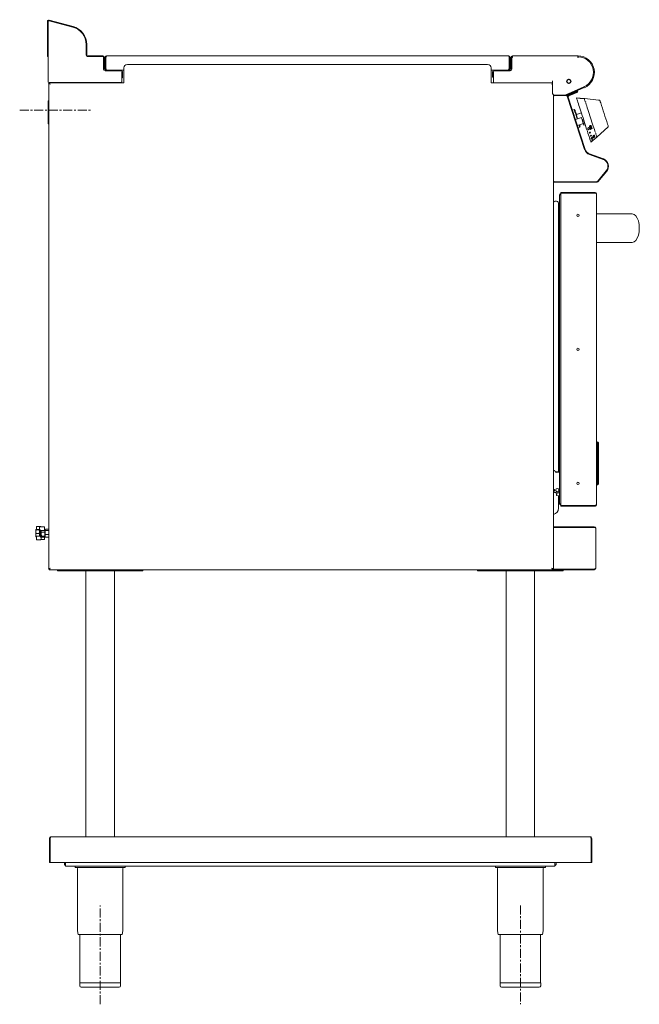
# Model space of a CAD drawing. Units: millimetres. Extents: x 331 to 1200, y 75 to 1456.
import ezdxf

# ---------------------------------------------------------------- set-up
doc = ezdxf.new("R2010")
doc.units = ezdxf.units.MM
doc.linetypes.add('CENTERX2', pattern=[20.32, 12.7, -2.54, 2.54, -2.54])

msp = doc.modelspace()

# ---------------------------------------------------------------- linework, layer by layer
at = {"color": 7, "linetype": 'Continuous', "lineweight": 15}
for p, q in [((370.1, 1406.2), (370.1, 1453)), ((370.9, 1406.2), (370.9, 1453)), ((372.5, 1454.2), (405.8, 1445.3)), ((372.7, 1455), (406, 1446.1)), ((424.3, 1421.1), (424.3, 1406.3)), ((425.1, 1421.1), (425.1, 1406.3)), ((370.1, 1404.2), (370.1, 1406.2)), ((370.9, 1404.2), (370.1, 1404.2)), ((370.9, 1406.2), (370.9, 1404.9)), ((370.9, 1368.8), (370.9, 1404.9)), ((426.3, 1405), (447.5, 1405)), ((426.3, 1404.2), (447.5, 1404.2)), ((448.8, 1403), (448.8, 1386.3)), ((449.6, 1403), (449.6, 1386.3)), ((451.1, 1403), (451.9, 1403)), ((451.1, 1387.1), (451.1, 1403)), ((451.9, 1387.1), (451.9, 1403)), ((451.9, 1403), (451.9, 1387.1)), ((453.1, 1405), (1016, 1405)), ((1017.3, 1387.1), (1017.3, 1403)), ((1018.1, 1403), (1017.3, 1403)), ((1017.3, 1403), (1017.3, 1387.1)), ((1018.1, 1387.1), (1018.1, 1403)), ((1019.6, 1402.6), (1019.6, 1386.3)), ((1020.8, 1402.6), (1019.6, 1402.6)), ((1020.8, 1402.6), (1020.8, 1386.3)), ((1020.8, 1402.5), (1020.8, 1386.3)), ((1022, 1402.5), (1020.8, 1402.5)), ((1022, 1405), (1113.4, 1405)), ((1022, 1402.6), (1022, 1405)), ((1022, 1402.6), (1022, 1402.5)), ((1113.4, 1405), (1113.4, 1402.6)), ((1113.4, 1402.5), (1113.4, 1402.6)), ((1113.9, 1402.5), (1113.4, 1402.5)), ((1113.9, 1403.8), (1113.9, 1405)), ((1113.9, 1403.7), (1113.9, 1402.5)), ((450.8, 1385), (473, 1385)), ((450.8, 1384.2), (473, 1384.2)), ((451.9, 1387.1), (451.1, 1387.1)), ((477.1, 1385), (473, 1385)), ((474.3, 1383), (474.3, 1376.2)), ((475.1, 1383), (475.1, 1376.2)), ((477.1, 1388), (477.1, 1369.3)), ((987.1, 1393), (482.1, 1393)), ((992.1, 1369.3), (992.1, 1388)), ((996.5, 1385), (992.1, 1385)), ((994.1, 1382.6), (994.1, 1377)), ((995.3, 1382.6), (995.3, 1369.9)), ((995.3, 1382.6), (995.3, 1377)), ((1018.3, 1385), (996.5, 1385)), ((1018.3, 1383.8), (996.5, 1383.8)), ((1018.3, 1383.8), (996.5, 1383.8)), ((997.6, 1383.8), (997.6, 1383.8)), ((1017.3, 1387.1), (1018.1, 1387.1)), ((1018.6, 1383.8), (1018.3, 1383.8)), ((473.3, 1367.8), (371.9, 1367.8)), ((372.6, 1367.8), (372.6, 1367.5)), ((372.7, 1367.3), (372.7, 1366.5)), ((477.1, 1367.3), (372.7, 1367.3)), ((373.4, 1367.8), (373.4, 1367.3)), ((377.4, 1367.8), (377.4, 1367.3)), ((427.4, 1367.3), (427.4, 1367.8)), ((438.6, 1367.3), (438.6, 1367.8)), ((474.3, 1374.9), (474.3, 1376.2)), ((474.3, 1374.9), (474.3, 1368.8)), ((475.1, 1374.2), (474.3, 1374.2)), ((475.1, 1376.2), (475.1, 1374.2)), ((477.1, 1367.3), (477.1, 1369.3)), ((992.1, 1369.3), (992.1, 1367.3)), ((1078.2, 1367.3), (992.1, 1367.3)), ((994.1, 1375), (994.1, 1377)), ((995.3, 1375), (994.1, 1375)), ((995.3, 1377), (995.3, 1375)), ((995.3, 1367.4), (995.3, 1369.9)), ((1077.9, 1367.4), (995.3, 1367.4)), ((1030.6, 1367.3), (1030.6, 1367.4)), ((1077.9, 1369.9), (1077.9, 1369.9)), ((1077.9, 1369.9), (1077.9, 1369.9)), ((1077.9, 1369.9), (1077.9, 1367.4)), ((1078.2, 1369.9), (1078.2, 1352)), ((1078.2, 1369.9), (1078.2, 1369.9)), ((371.8, 1366.5), (371.8, 685.1)), ((372.6, 1366.5), (371.8, 1366.5)), ((373.4, 1366), (373.4, 1365.6)), ((1095.6, 1350), (1122.1, 1361.6)), ((1099, 1351.4), (1122.2, 1361.5)), ((1099.5, 1350.3), (1122.6, 1360.4)), ((1099.6, 1349.9), (1113.4, 1355.9)), ((1110.5, 1356.4), (1110.6, 1356.5)), ((1113, 1355.2), (1113.4, 1354.4)), ((1113.4, 1355.9), (1113.2, 1356.3)), ((1116.1, 1358.8), (1115.8, 1358.8)), ((1116.9, 1359.3), (1116.9, 1359.2)), ((371.8, 1341.7), (370.9, 1341.7)), ((370.9, 1341.7), (370.9, 1309.7)), ((1079.4, 1348.2), (1079.4, 1350.2)), ((1079.4, 1349.2), (1079.4, 1350)), ((1079.4, 1350), (1080.2, 1350)), ((1081.4, 1349.2), (1079.4, 1349.2)), ((1079.4, 1229.5), (1079.4, 1348.2)), ((1080.2, 1350), (1095.6, 1350)), ((1081.4, 1350), (1097.6, 1350)), ((1081.4, 1349.2), (1097.6, 1349.2)), ((1123.1, 1273.5), (1098.8, 1348.4)), ((1099, 1351.4), (1099.5, 1350.3)), ((1123.9, 1273.7), (1099.6, 1348.6)), ((1100.4, 1349.5), (1108.5, 1353.1)), ((1100.7, 1348.8), (1108.8, 1352.4)), ((1114.3, 1345.7), (1111.8, 1345.9)), ((1119.3, 1345.4), (1114.3, 1345.7)), ((1122.5, 1345.2), (1119.3, 1345.4)), ((1123, 1345.1), (1122.5, 1345.2)), ((1123.3, 1345.1), (1142.3, 1343)), ((1142.3, 1343), (1143.7, 1342.8)), ((1108.4, 1329.8), (1105.9, 1329)), ((1109.6, 1328.4), (1108.4, 1329.8)), ((1118.6, 1318.6), (1110.2, 1315.9)), ((1118.6, 1325), (1111.5, 1322.7)), ((1122.2, 1313.7), (1120.3, 1313.2)), ((370.9, 1309.7), (371.8, 1309.7)), ((1113, 1307.4), (1121.3, 1310.1)), ((1114, 1304.1), (1116.5, 1304.9)), ((1116.5, 1304.9), (1116.7, 1306.7)), ((1123.2, 1310.9), (1121.3, 1310.3)), ((1121.3, 1310.3), (1121.6, 1309.2)), ((1122.1, 1307.6), (1124.1, 1308.2)), ((1131.1, 1304.9), (1131.1, 1304.9)), ((1131.2, 1302.3), (1133.4, 1303.5)), ((1131.2, 1302.3), (1133.4, 1303.5)), ((1131.4, 1301.7), (1131.2, 1302.3)), ((1131.2, 1302.3), (1131.2, 1302.3)), ((1131.4, 1301.7), (1131.2, 1302.3)), ((1131.9, 1301.7), (1131.4, 1301.7)), ((1131.4, 1301.7), (1131.4, 1301.7)), ((1131.5, 1303.9), (1131.7, 1303.5)), ((1133.5, 1303.1), (1131.7, 1302.1)), ((1131.7, 1302.1), (1131.9, 1301.7)), ((1132, 1306.7), (1132, 1306.7)), ((1133, 1304.1), (1132, 1304.4)), ((1132.2, 1304.9), (1132.5, 1304.8)), ((1132.2, 1304.9), (1132.5, 1304.8)), ((1132.3, 1305.6), (1132.6, 1305.8)), ((1132.3, 1305.6), (1132.7, 1305.8)), ((1132.5, 1304.8), (1132.3, 1305.6)), ((1132.5, 1304.8), (1132.3, 1305.6)), ((1132.3, 1305.6), (1132.3, 1305.6)), ((1132.5, 1304.8), (1132.5, 1304.8)), ((1132.7, 1305.8), (1132.6, 1305.8)), ((1132.7, 1305.8), (1133.2, 1304.2)), ((1133.2, 1304.2), (1133, 1304.1)), ((1133.4, 1303.5), (1133.4, 1303.5)), ((1133.4, 1303.5), (1133.5, 1303.1)), ((1140.2, 1291), (1155.9, 1305.3)), ((1131.9, 1284.1), (1140.2, 1291)), ((1134.6, 1291.7), (1134.5, 1291.8)), ((1134.8, 1291.2), (1135.2, 1291.5)), ((1134.8, 1291.2), (1135.2, 1291.5)), ((1135, 1290.7), (1134.8, 1291.2)), ((1134.8, 1291.2), (1134.8, 1291.2)), ((1135, 1290.7), (1134.8, 1291.2)), ((1136.2, 1291.4), (1135, 1290.7)), ((1135, 1290.7), (1135, 1290.7)), ((1135.2, 1290.1), (1137.2, 1291.7)), ((1135.2, 1290.1), (1137.2, 1291.7)), ((1135.2, 1291.5), (1135.2, 1291.5)), ((1135.2, 1291.5), (1135.3, 1291.1)), ((1135.3, 1289.8), (1135.2, 1290.1)), ((1135.2, 1290.1), (1135.2, 1290.1)), ((1135.3, 1289.8), (1135.2, 1290.1)), ((1135.3, 1291.1), (1135.7, 1291.3)), ((1135.3, 1291.1), (1135.7, 1291.3)), ((1135.7, 1290), (1135.3, 1289.8)), ((1135.3, 1289.8), (1135.3, 1289.8)), ((1137.3, 1291.5), (1135.6, 1290.2)), ((1135.7, 1291.3), (1135.6, 1291.4)), ((1135.7, 1291.4), (1135.6, 1291.4)), ((1135.6, 1290.2), (1135.7, 1290)), ((1135.7, 1291.3), (1135.7, 1291.4)), ((1135.7, 1291.3), (1135.7, 1291.3)), ((1136, 1291.7), (1136, 1291.7)), ((1136.2, 1291.6), (1136.2, 1291.4)), ((1136.2, 1291.6), (1136.2, 1291.6)), ((1136.4, 1293.2), (1136.4, 1293.2)), ((1136.6, 1291.6), (1136.5, 1291.9)), ((1136.5, 1291.8), (1136.5, 1291.9)), ((1136.6, 1291.6), (1136.5, 1291.8)), ((1136.7, 1292.2), (1136.7, 1292.2)), ((1137.2, 1291.7), (1137.2, 1291.7)), ((1137.2, 1291.7), (1137.3, 1291.5)), ((1149.2, 1259.6), (1129.7, 1266.7)), ((1149.4, 1260.4), (1130, 1267.4)), ((1141, 1229), (1153.4, 1243.8)), ((1141.6, 1228.5), (1154, 1243.3)), ((1079.4, 1228.5), (1079.4, 1229.5)), ((1079.4, 1227.7), (1079.4, 1228.5)), ((1079.4, 1228.5), (1081.4, 1228.5)), ((1081.4, 1227.7), (1079.4, 1227.7)), ((1079.4, 685.1), (1079.4, 1227.7)), ((1081.4, 1228.5), (1140, 1228.5)), ((1081.4, 1227.7), (1140, 1227.7)), ((1087.9, 777.2), (1087.9, 1209.7)), ((1089.7, 1210.7), (1089.5, 1210.6)), ((1089.7, 1213.4), (1137.6, 1213.4)), ((1089.7, 1212.6), (1089.7, 1213.4)), ((1089.7, 774.3), (1089.7, 1212.6)), ((1137.6, 1212.6), (1089.7, 1212.6)), ((1137.6, 1212.6), (1089.7, 1212.6)), ((1137.6, 1213.4), (1137.6, 1212.6)), ((1139.7, 1211.4), (1139.7, 775.5)), ((1086.6, 1185.4), (1086.6, 1197.4)), ((1086.6, 822), (1086.6, 1185.4)), ((1189.7, 1183.4), (1139.9, 1183.4)), ((1139.8, 1143.4), (1189.7, 1143.4)), ((1139.7, 863.4), (1141.3, 863.4)), ((1141.3, 861.4), (1141.3, 863.4)), ((1141.3, 805.4), (1141.3, 861.4)), ((1142.7, 860.9), (1142.7, 806)), ((1087.1, 822.1), (1082.2, 821.7)), ((1083.7, 820.7), (1087.9, 820.1)), ((1087.9, 822.2), (1087.1, 822.1)), ((1139.7, 803.4), (1141.3, 803.4)), ((1141.3, 803.4), (1141.3, 805.4)), ((1079.4, 793.4), (1079.9, 793.4)), ((1080.8, 793.2), (1080.9, 793.3)), ((1083.7, 791.6), (1080.9, 792.5)), ((1086.1, 791.9), (1083.5, 791.9)), ((1087.9, 788), (1083.7, 788.6)), ((1084, 791.1), (1084, 790.6)), ((1086.6, 770.6), (1086.6, 788.2)), ((1137.6, 774.3), (1089.7, 774.3)), ((1089.7, 774.2), (1089.7, 773.4)), ((1137.6, 774.2), (1089.7, 774.2)), ((1089.7, 773.4), (1137.6, 773.4)), ((1137.6, 773.4), (1137.6, 774.2)), ((1079.6, 761.9), (1079.6, 745.9)), ((354.2, 740.9), (353.8, 740.6)), ((353.8, 737.6), (353.8, 740.6)), ((354.2, 740.2), (353.8, 737.6)), ((353.8, 732.6), (353.8, 737.6)), ((353.8, 732.6), (353.8, 730.6)), ((358.5, 740.9), (354.2, 740.9)), ((358.5, 740.2), (354.2, 740.2)), ((358.5, 734.9), (354.2, 734.9)), ((354.6, 744.2), (354.6, 744.8)), ((354.6, 740.9), (354.6, 744.2)), ((359.9, 745.1), (354.8, 745.1)), ((358.5, 740.9), (359, 740.6)), ((358.5, 740.2), (359, 737.6)), ((358.8, 731.1), (359, 732.6)), ((359, 743.5), (359, 744.1)), ((359, 739.2), (359, 743.5)), ((359, 739), (359, 739.2)), ((359, 731.1), (359, 739)), ((359.5, 744.3), (359.2, 744.3)), ((359.9, 738.9), (359.2, 738.9)), ((360.2, 739.2), (360.2, 739)), ((360.2, 731.5), (360.2, 739)), ((360.2, 739), (360.2, 731.5)), ((365.5, 744.6), (360.4, 744.6)), ((360.4, 744.6), (360.4, 744.6)), ((360.4, 739.3), (365.5, 739.3)), ((361.4, 739.3), (361.4, 731.5)), ((361.5, 739.3), (361.4, 739)), ((366.1, 736.9), (361.8, 736.9)), ((365.8, 744.4), (365.8, 740.1)), ((366.1, 741.1), (365.8, 741.1)), ((365.8, 740.1), (365.8, 739.6)), ((366.1, 741.1), (366.6, 739)), ((366.4, 740.7), (366.1, 741.1)), ((366.6, 740.6), (366.5, 740.8)), ((366.6, 740.6), (366.6, 739)), ((366.6, 734.1), (366.6, 739)), ((366.8, 738.6), (366.6, 738.6)), ((366.6, 734.1), (366.6, 730.7)), ((366.6, 732.6), (366.8, 732.6)), ((367.3, 741.3), (366.8, 740.3)), ((367, 741), (366.8, 740.6)), ((366.8, 740.3), (366.8, 740.6)), ((366.8, 736.6), (366.8, 740.3)), ((366.8, 731.8), (366.8, 736.6)), ((367.3, 733.7), (366.8, 731.8)), ((371.6, 741.3), (367.3, 741.3)), ((371.6, 739.4), (367.3, 739.4)), ((371.6, 733.7), (367.3, 733.7)), ((371.6, 741.3), (371.8, 740.9)), ((371.8, 739.8), (371.6, 739.4)), ((371.8, 738.4), (371.6, 739.4)), ((371.6, 733.7), (371.8, 732.9)), ((1079.6, 685), (1079.6, 743.7)), ((1079.6, 743.7), (1081.6, 743.7)), ((1080.4, 743.8), (1080.4, 744.6)), ((1080.4, 744.6), (1081.4, 744.6)), ((1081.4, 743.8), (1080.4, 743.8)), ((1081.4, 744.6), (1136.5, 744.6)), ((1081.4, 743.8), (1136.5, 743.8)), ((1136.5, 743.7), (1081.6, 743.7)), ((1136.5, 743.8), (1136.5, 744.6)), ((1138.6, 742.6), (1138.6, 686.3)), ((354.2, 730.3), (353.8, 730.7)), ((354.6, 730.3), (354.2, 730.3)), ((354.6, 730.3), (354.6, 730.9)), ((354.6, 726.4), (354.6, 730.3)), ((359.9, 731.1), (354.8, 731.1)), ((354.8, 726.2), (359.9, 726.2)), ((359.9, 726.2), (359.9, 726.2)), ((360.2, 731.3), (360.2, 731.5)), ((360.4, 731.6), (361.1, 731.6)), ((361, 726.6), (365.5, 726.6)), ((361.4, 731.5), (361.4, 731.3)), ((361.8, 731.4), (361.4, 730.7)), ((361.4, 731.3), (361.4, 727.4)), ((361.4, 730.6), (361.5, 730.5)), ((361.4, 727.4), (361.4, 727.2)), ((361.5, 730.5), (361.8, 730.1)), ((366.1, 731.4), (361.8, 731.4)), ((366.1, 730.1), (361.8, 730.1)), ((365.8, 730.1), (365.8, 727.4)), ((365.8, 727.4), (365.8, 726.9)), ((366.1, 731.4), (366.6, 730.7)), ((366.5, 730.5), (366.6, 730.6)), ((366.6, 730.7), (366.6, 730.6)), ((366.8, 730.6), (366.8, 731.8)), ((366.8, 730.6), (367, 730.3)), ((367.3, 730), (367.1, 730.3)), ((371.6, 730), (367.3, 730)), ((371.8, 730.7), (371.6, 730)), ((371.6, 730), (371.8, 730.3)), ((372.6, 685.1), (371.8, 685.1)), ((372.6, 685.1), (372.6, 685.6)), ((373.4, 685.6), (372.6, 685.6)), ((372.7, 684.2), (372.7, 685)), ((372.7, 684.2), (1078.5, 684.2)), ((373.4, 686), (373.4, 685.6)), ((384, 682.5), (384, 684.2)), ((384, 682.5), (386.5, 682.5)), ((386.5, 682.5), (402.2, 682.5)), ((402.2, 682.5), (404.7, 682.5)), ((404.7, 682.5), (404.7, 684.2)), ((404.7, 682.5), (405.7, 682.5)), ((405.7, 682.5), (405.7, 684.2)), ((405.7, 682.5), (408.2, 682.5)), ((408.2, 682.5), (424.1, 682.5)), ((424, 682.5), (424, 309.5)), ((424.1, 682.5), (425.5, 682.5)), ((425.5, 682.5), (462.5, 682.5)), ((462.5, 682.5), (463.9, 682.5)), ((463.9, 682.5), (479.8, 682.5)), ((464, 682.5), (464, 309.5)), ((479.8, 682.5), (482.3, 682.5)), ((482.3, 682.5), (482.3, 684.2)), ((482.3, 682.5), (483.3, 682.5)), ((483.3, 682.5), (483.3, 684.2)), ((483.3, 682.5), (485.8, 682.5)), ((485.8, 682.5), (501.5, 682.5)), ((501.5, 682.5), (504, 682.5)), ((504, 682.5), (504, 684.2)), ((973, 682.5), (973, 684.2)), ((973, 682.5), (975.5, 682.5)), ((975.5, 682.5), (991.2, 682.5)), ((991.2, 682.5), (993.7, 682.5)), ((993.7, 682.5), (993.7, 684.2)), ((993.7, 682.5), (994.7, 682.5)), ((994.7, 682.5), (994.7, 684.2)), ((994.7, 682.5), (997.2, 682.5)), ((997.2, 682.5), (1013.1, 682.5)), ((1013, 682.5), (1013, 309.5)), ((1013.1, 682.5), (1014.5, 682.5)), ((1014.5, 682.5), (1051.5, 682.5)), ((1051.5, 682.5), (1052.9, 682.5)), ((1052.9, 682.5), (1068.8, 682.5)), ((1053, 682.5), (1053, 309.5)), ((1068.8, 682.5), (1071.3, 682.5)), ((1071.3, 682.5), (1071.3, 684.2)), ((1071.3, 682.5), (1072.3, 682.5)), ((1072.3, 682.5), (1072.3, 684.2)), ((1072.3, 682.5), (1074.8, 682.5)), ((1074.8, 682.5), (1090.5, 682.5)), ((1078.5, 685), (1078.5, 684.2)), ((1080.4, 684.2), (1078.5, 684.2)), ((1078.6, 685.1), (1079.4, 685.1)), ((1081.6, 685), (1079.6, 685)), ((1079.6, 685), (1080.4, 685)), ((1080.4, 684.2), (1080.4, 685)), ((1080.4, 685), (1082.4, 685)), ((1082.4, 684.2), (1080.4, 684.2)), ((1081.6, 685), (1136.5, 685)), ((1136.5, 685), (1082.4, 685)), ((1136.5, 684.2), (1082.4, 684.2)), ((1090.5, 682.5), (1093, 682.5)), ((1093, 682.5), (1093, 684.2)), ((1136.5, 684.2), (1136.5, 685)), ((373, 307.5), (373.8, 307.5)), ((373, 307.5), (373, 273.5)), ((373.8, 307.5), (373.8, 273.5)), ((373.8, 307.5), (373.8, 273.5)), ((375, 309.5), (1130.9, 309.5)), ((1132.2, 307.5), (1132.2, 273.5)), ((1133, 307.5), (1132.2, 307.5)), ((1132.2, 307.5), (1132.2, 273.5)), ((1133, 307.5), (1133, 273.5)), ((373, 273.5), (373.8, 273.5)), ((373.8, 273.5), (1132.2, 273.5)), ((394, 273.5), (394, 270.2)), ((395.5, 270.2), (394, 270.2)), ((395.5, 273.5), (395.5, 271.5)), ((395.5, 273.5), (395.5, 270.2)), ((395.5, 268.7), (395.5, 271.5)), ((395.5, 271.5), (395.5, 271.3)), ((395.5, 268.7), (1081.5, 268.7)), ((409, 266.7), (409, 268.7)), ((409, 266.7), (479, 266.7)), ((412.1, 265.2), (412.1, 178.8)), ((475.9, 178.8), (475.9, 265.2)), ((479, 266.7), (479, 268.7)), ((998, 266.7), (998, 268.7)), ((998, 266.7), (1068, 266.7)), ((1001.1, 265.2), (1001.1, 178.8)), ((1064.9, 178.8), (1064.9, 265.2)), ((1068, 266.7), (1068, 268.7)), ((1081.5, 273.5), (1081.5, 271.5)), ((1081.5, 273.5), (1081.5, 270.2)), ((1081.5, 271.5), (1081.5, 268.7)), ((1081.5, 271.3), (1081.5, 271.5)), ((1081.5, 270.2), (1083, 270.2)), ((1083, 270.2), (1083, 273.5)), ((1133, 273.5), (1132.2, 273.5)), ((412.1, 178), (413, 172.7)), ((474.9, 172.7), (413, 172.7)), ((415.7, 172.7), (415.7, 104.7)), ((472.3, 104.7), (472.3, 172.7)), ((474.9, 172.7), (475.8, 178)), ((1001.1, 178), (1002, 172.7)), ((1063.9, 172.7), (1002, 172.7)), ((1004.7, 172.7), (1004.7, 104.7)), ((1061.3, 104.7), (1061.3, 172.7)), ((1063.9, 172.7), (1064.8, 178)), ((415.5, 104.7), (415.5, 100.7)), ((472.5, 104.7), (415.5, 104.7)), ((470.5, 98.7), (417.5, 98.7)), ((472.5, 100.7), (472.5, 104.7)), ((1004.5, 104.7), (1004.5, 100.7)), ((1061.5, 104.7), (1004.5, 104.7)), ((1059.5, 98.7), (1006.5, 98.7)), ((1061.5, 100.7), (1061.5, 104.7))]:
    msp.add_line(p, q, dxfattribs=at)
at = {"color": 7, "linetype": 'CENTERX2', "lineweight": 0}
for p, q in [((372.1, 1455.7), (371.8, 1455.7)), ((331.2, 1328.7), (431.1, 1328.7)), ((444, 74.7), (444, 213.4)), ((1033, 213.4), (1033, 74.7))]:
    msp.add_line(p, q, dxfattribs=at)
at = {"color": 7, "linetype": 'Continuous', "lineweight": 15, "flags": 128}
for points in [[(451.9, 1403), (452.2, 1403.7), (452.5, 1404.3), (452.8, 1404.8), (453, 1405), (453.1, 1405)], [(1016, 1405), (1016.3, 1404.9), (1016.6, 1404.5), (1016.9, 1403.9), (1017.2, 1403.2), (1017.3, 1403)], [(1017.3, 1403), (1017.2, 1403.5), (1016.9, 1403.8)], [(453.1, 1385), (452.9, 1385.2), (452.6, 1385.5), (452.3, 1386.1), (452, 1386.8), (451.9, 1387.1)], [(451.9, 1387.1), (452, 1386.6), (452.2, 1386.2)], [(1017.3, 1387.1), (1017, 1386.4), (1016.7, 1385.7), (1016.4, 1385.3), (1016.1, 1385), (1016, 1385)], [(1078.2, 1365.8), (1077.8, 1365.6), (1077.3, 1365.3)], [(1078.2, 1365.6), (1077.6, 1365.4), (1077.3, 1365.3)], [(1108.5, 1353.1), (1109.4, 1353.5), (1110.2, 1353.9), (1111, 1354.3), (1111.7, 1354.6), (1112.3, 1354.8), (1112.7, 1355), (1113, 1355.1), (1113, 1355.2)], [(1108.8, 1352.4), (1109.7, 1352.8), (1110.5, 1353.2), (1111.3, 1353.5), (1112, 1353.8), (1112.6, 1354.1), (1113, 1354.3), (1113.3, 1354.4), (1113.4, 1354.4)], [(1131.9, 1284.1), (1131.8, 1284.2), (1131.7, 1284.7), (1131.4, 1285.6), (1131, 1286.7), (1130.5, 1288.2), (1130, 1290), (1129.3, 1292), (1128.6, 1294.3), (1127.7, 1296.8), (1126.9, 1299.5), (1125.9, 1302.4), (1124.9, 1305.4), (1123.9, 1308.5), (1122.9, 1311.7), (1121.8, 1315), (1120.8, 1318.2), (1119.8, 1321.4), (1118.7, 1324.5), (1117.8, 1327.5), (1116.8, 1330.4), (1115.9, 1333.1), (1115.1, 1335.6), (1114.4, 1337.9), (1113.7, 1340), (1113.1, 1341.7), (1112.7, 1343.2), (1112.3, 1344.4), (1112, 1345.2), (1111.9, 1345.7), (1111.8, 1345.9)], [(1114.3, 1345.7), (1114.3, 1345.7), (1114.5, 1345.7), (1115, 1345.6), (1115.8, 1345.5), (1116.8, 1345.4), (1117.7, 1345.4), (1118.5, 1345.4), (1119.1, 1345.4), (1119.3, 1345.4)], [(1114.3, 1345.7), (1114.3, 1345.7), (1114.5, 1345.7), (1115, 1345.6), (1115.8, 1345.5), (1116.8, 1345.5), (1117.7, 1345.4), (1118.6, 1345.4), (1119.1, 1345.4), (1119.3, 1345.4)], [(1124, 1340.6), (1123.5, 1342.2), (1123.1, 1343.5), (1122.8, 1344.4), (1122.6, 1345), (1122.5, 1345.2)], [(1144.6, 1342.1), (1144.6, 1342), (1144.7, 1341.8), (1144.8, 1341.5), (1144.9, 1341.1), (1145, 1340.7), (1145.2, 1340.2), (1145.4, 1339.7), (1145.6, 1339)], [(1112.6, 1316.7), (1112.4, 1317.3), (1111.8, 1319.4), (1111.1, 1321.4), (1110.5, 1323.3), (1110, 1325), (1109.5, 1326.5), (1109, 1327.8), (1108.7, 1328.8), (1108.5, 1329.4), (1108.4, 1329.8), (1108.4, 1329.8)], [(1113.3, 1316.9), (1112.8, 1318.5), (1112.2, 1320.5), (1111.6, 1322.3), (1111.1, 1324), (1110.6, 1325.4), (1110.2, 1326.6), (1109.9, 1327.6), (1109.7, 1328.2), (1109.6, 1328.4), (1109.6, 1328.4)], [(1124.6, 1338.9), (1125.2, 1336.9), (1126, 1334.7), (1126.8, 1332.2), (1127.6, 1329.6), (1128.5, 1326.9), (1129.4, 1324), (1130.4, 1321), (1131.4, 1318.1), (1132.3, 1315.1), (1133.3, 1312.1), (1134.2, 1309.3), (1135.1, 1306.5), (1136, 1303.9), (1136.7, 1301.5), (1137.5, 1299.2), (1138.1, 1297.3)], [(1145.6, 1339), (1146.8, 1335.4), (1148, 1331.7), (1149.2, 1328), (1150.4, 1324.2), (1151.6, 1320.5), (1152.8, 1316.8), (1154, 1313.1), (1155.2, 1309.4)], [(1118.6, 1318.6), (1118.6, 1318.6), (1118.7, 1318.2), (1118.9, 1317.6), (1119.2, 1316.7), (1119.5, 1315.6), (1119.6, 1315.5)], [(1119.6, 1315.5), (1119.6, 1315.5), (1119.6, 1315.5), (1119.6, 1315.5), (1119.6, 1315.5), (1119.6, 1315.5), (1119.6, 1315.6), (1119.8, 1315.6), (1121.5, 1316.2)], [(1119.6, 1315.5), (1119.6, 1315.5), (1119.6, 1315.5), (1119.6, 1315.5), (1119.6, 1315.4), (1119.6, 1315.4), (1119.6, 1315.3), (1119.7, 1315.2), (1119.7, 1315.2)], [(1119.7, 1315.2), (1119.7, 1315), (1119.8, 1314.8), (1119.9, 1314.6), (1119.9, 1314.4), (1120, 1314.2), (1120, 1314), (1120.1, 1313.8), (1120.2, 1313.6)], [(1120.2, 1313.6), (1120.2, 1313.5), (1120.2, 1313.5), (1120.3, 1313.4), (1120.3, 1313.3), (1120.3, 1313.2), (1120.3, 1313.2), (1120.3, 1313.2), (1120.3, 1313.2)], [(1120.3, 1313.2), (1120.5, 1312.8), (1120.6, 1312.4), (1120.7, 1312), (1120.8, 1311.6), (1120.9, 1311.3), (1121, 1310.9), (1121.2, 1310.6), (1121.3, 1310.3)], [(1116.5, 1304.9), (1116.5, 1304.9), (1116.4, 1305.3), (1116.1, 1305.9), (1115.8, 1306.9), (1115.4, 1308.1)], [(1116.7, 1306.7), (1116.7, 1306.7), (1116.6, 1307), (1116.4, 1307.6), (1116.1, 1308.4)], [(1121.6, 1309.2), (1121.6, 1309.2), (1121.6, 1309.1), (1121.7, 1309), (1121.7, 1308.9), (1121.7, 1308.9), (1121.7, 1308.8), (1121.8, 1308.7), (1121.8, 1308.7)], [(1121.8, 1308.7), (1121.8, 1308.5), (1121.9, 1308.4), (1121.9, 1308.3), (1122, 1308.1), (1122, 1308), (1122, 1307.9), (1122.1, 1307.8), (1122.1, 1307.7)], [(1122.1, 1307.7), (1122.1, 1307.6), (1122.1, 1307.6), (1122.1, 1307.6)], [(1129.4, 1304.2), (1129.2, 1304.2), (1128.7, 1304.3), (1128.2, 1304.1), (1127.8, 1303.8), (1127.5, 1303.2), (1127.4, 1302.7), (1127.5, 1302.1), (1127.7, 1301.7), (1128, 1301.6)], [(1129.9, 1302.5), (1130, 1303), (1130, 1303.6), (1129.7, 1304), (1129.3, 1304.2), (1128.7, 1304.3), (1128.2, 1304.1), (1127.8, 1303.8), (1127.5, 1303.2), (1127.4, 1302.7), (1127.5, 1302.1), (1127.8, 1301.7), (1128.2, 1301.5), (1128.7, 1301.4), (1129.2, 1301.6), (1129.6, 1302), (1129.9, 1302.5)], [(1130, 1305.7), (1130, 1305.9), (1130, 1306.1), (1130.1, 1306.4), (1130.2, 1306.6), (1130.5, 1306.9), (1130.9, 1307.1)], [(1130, 1305.7), (1130, 1305.9), (1130, 1306.1), (1130.1, 1306.3), (1130.2, 1306.6), (1130.5, 1306.9), (1130.9, 1307.1)], [(1130, 1305.7), (1130, 1305.7), (1130, 1305.7)], [(1131.1, 1306.6), (1130.6, 1306.4), (1130.5, 1306.3), (1130.5, 1306.2), (1130.4, 1306), (1130.4, 1306), (1130.4, 1305.9)], [(1130.4, 1305.9), (1130.5, 1305.8), (1130.6, 1305.7), (1130.6, 1305.7), (1130.7, 1305.7), (1130.9, 1305.7), (1131.4, 1305.9)], [(1130.4, 1305.9), (1130.5, 1305.8), (1130.6, 1305.7), (1130.6, 1305.7), (1130.7, 1305.7), (1130.9, 1305.7), (1131.4, 1305.9)], [(1131.5, 1305.5), (1131, 1305.3), (1130.5, 1305.2)], [(1130.6, 1303.9), (1130.6, 1303.9), (1130.6, 1303.9)], [(1130.9, 1307.1), (1131.3, 1307.3), (1131.8, 1307.3), (1132, 1307.3), (1132.1, 1307.2), (1132.3, 1307), (1132.4, 1306.9)], [(1131, 1304), (1131.1, 1304), (1131.1, 1303.9), (1131.2, 1303.9), (1131.2, 1303.9), (1131.4, 1303.9), (1131.5, 1303.9)], [(1131, 1304), (1131.1, 1304), (1131.1, 1303.9), (1131.2, 1303.9), (1131.2, 1303.8), (1131.4, 1303.8), (1131.5, 1303.9)], [(1131.7, 1306.8), (1131.4, 1306.8), (1131.1, 1306.6)], [(1131.4, 1305.9), (1131.8, 1306.2), (1131.9, 1306.3), (1132, 1306.4), (1132, 1306.5), (1132, 1306.7)], [(1131.4, 1305.9), (1131.8, 1306.2), (1131.9, 1306.3), (1132, 1306.4), (1132, 1306.5), (1132, 1306.7)], [(1132.4, 1306.9), (1132.4, 1306.6), (1132.4, 1306.4), (1132.3, 1306.2), (1132.2, 1306), (1131.9, 1305.7), (1131.5, 1305.5)], [(1131.5, 1303.9), (1131.5, 1303.9), (1131.5, 1303.9)], [(1155.2, 1309.4), (1155.6, 1308.1), (1155.9, 1307.1), (1156.1, 1306.5), (1156.2, 1306.3)], [(1130.9, 1298), (1130.8, 1298.1), (1130.6, 1298.1), (1130.3, 1298), (1130.1, 1297.8), (1129.9, 1297.6), (1129.9, 1297.3), (1129.9, 1297), (1130, 1296.9)], [(1131, 1297.2), (1131.1, 1297.5), (1131.1, 1297.7), (1131, 1297.9), (1130.8, 1298.1), (1130.6, 1298.1), (1130.3, 1298), (1130.1, 1297.8), (1129.9, 1297.6), (1129.9, 1297.3), (1129.9, 1297), (1130, 1296.8), (1130.2, 1296.7), (1130.4, 1296.7), (1130.6, 1296.8), (1130.9, 1297), (1131, 1297.2)], [(1132.4, 1293.5), (1132.3, 1293.6), (1132.1, 1293.6), (1131.8, 1293.5), (1131.6, 1293.3), (1131.4, 1293.1), (1131.3, 1292.8), (1131.3, 1292.6), (1131.4, 1292.4)], [(1132.4, 1292.9), (1132.5, 1293.1), (1132.5, 1293.3), (1132.5, 1293.5), (1132.3, 1293.6), (1132.1, 1293.6), (1131.9, 1293.5), (1131.6, 1293.3), (1131.4, 1293.1), (1131.3, 1292.8), (1131.3, 1292.6), (1131.4, 1292.4), (1131.6, 1292.3), (1131.8, 1292.4), (1132, 1292.5), (1132.2, 1292.6), (1132.4, 1292.9)], [(1133.9, 1289.4), (1134.2, 1289.8), (1134.3, 1290.2), (1134.2, 1290.5), (1133.9, 1290.6), (1133.5, 1290.5), (1133.1, 1290.3), (1132.6, 1290), (1132.2, 1289.5), (1132, 1289.1), (1131.9, 1288.7), (1132, 1288.4)], [(1133.9, 1289.4), (1134.2, 1289.8), (1134.3, 1290.2), (1134.2, 1290.5), (1133.9, 1290.6), (1133.5, 1290.5), (1133.1, 1290.3), (1132.6, 1289.9), (1132.2, 1289.5), (1132, 1289.1), (1131.9, 1288.7), (1132, 1288.4), (1132.2, 1288.3), (1132.6, 1288.4), (1133, 1288.6), (1133.5, 1289), (1133.9, 1289.4)], [(1134.2, 1287), (1134.4, 1287.2), (1134.4, 1287.4), (1134.4, 1287.5), (1134.4, 1287.5), (1134.2, 1287.4), (1134, 1287.3), (1133.7, 1287.1), (1133.5, 1286.9), (1133.4, 1286.7), (1133.3, 1286.6), (1133.3, 1286.5)], [(1134.2, 1287), (1134.4, 1287.2), (1134.5, 1287.4), (1134.5, 1287.4), (1134.4, 1287.5), (1134.2, 1287.4), (1134, 1287.3), (1133.8, 1287.1), (1133.5, 1286.9), (1133.4, 1286.7), (1133.3, 1286.6), (1133.3, 1286.5), (1133.4, 1286.5), (1133.6, 1286.5), (1133.8, 1286.7), (1134, 1286.8), (1134.2, 1287)], [(1134.8, 1286.5), (1134.8, 1286.5), (1134.7, 1286.5), (1134.6, 1286.4), (1134.4, 1286.3), (1134.1, 1286.1), (1133.9, 1285.9), (1133.7, 1285.7), (1133.6, 1285.6), (1133.6, 1285.6)], [(1134.4, 1286.2), (1134.6, 1286.4), (1134.7, 1286.5), (1134.8, 1286.5), (1134.7, 1286.5), (1134.6, 1286.4), (1134.4, 1286.2), (1134.1, 1286.1), (1133.9, 1285.9), (1133.8, 1285.7), (1133.6, 1285.6), (1133.6, 1285.6), (1133.7, 1285.6), (1133.8, 1285.7), (1134, 1285.8), (1134.2, 1286), (1134.4, 1286.2)], [(1134.4, 1286.2), (1134.6, 1286.4), (1134.7, 1286.5)], [(1134.5, 1291.8), (1134.5, 1291.9), (1134.6, 1292.1), (1134.6, 1292.3), (1134.8, 1292.5), (1135.1, 1292.8), (1135.5, 1293.1)], [(1134.5, 1291.8), (1134.5, 1291.9), (1134.6, 1292.1), (1134.6, 1292.3), (1134.8, 1292.5), (1135.1, 1292.8), (1135.5, 1293.1)], [(1134.9, 1291.7), (1134.8, 1291.6), (1134.7, 1291.7), (1134.6, 1291.7), (1134.6, 1291.8), (1134.5, 1291.8)], [(1134.5, 1291.8), (1134.5, 1291.8), (1134.5, 1291.8)], [(1135.6, 1292.8), (1135.1, 1292.5), (1135, 1292.4), (1135, 1292.3), (1134.9, 1292.2), (1134.9, 1292.1), (1134.9, 1292.1)], [(1134.9, 1292.1), (1135, 1292), (1135.1, 1292), (1135.1, 1292.1), (1135.3, 1292.1), (1135.7, 1292.4)], [(1134.9, 1292.1), (1135, 1292), (1135, 1292), (1135.1, 1292.1), (1135.3, 1292.1), (1135.7, 1292.4)], [(1135.8, 1292.2), (1135.4, 1291.9), (1134.9, 1291.7)], [(1134.9, 1292.1), (1134.9, 1292.1), (1134.9, 1292.1)], [(1135.5, 1293.1), (1135.8, 1293.4), (1136.2, 1293.6), (1136.4, 1293.6), (1136.6, 1293.6), (1136.7, 1293.6), (1136.7, 1293.5)], [(1135.5, 1293.1), (1135.9, 1293.4), (1136.2, 1293.6), (1136.4, 1293.6), (1136.6, 1293.6), (1136.7, 1293.5), (1136.7, 1293.4)], [(1136.2, 1293.2), (1135.9, 1293.1), (1135.6, 1292.8)], [(1135.7, 1292.4), (1136.2, 1292.8), (1136.2, 1292.9), (1136.3, 1293), (1136.4, 1293.1), (1136.4, 1293.2)], [(1135.7, 1292.4), (1136.1, 1292.8), (1136.2, 1292.9), (1136.3, 1293), (1136.4, 1293.1), (1136.4, 1293.2)], [(1136.7, 1293.4), (1136.7, 1293.3), (1136.7, 1293.2), (1136.6, 1293), (1136.5, 1292.8), (1136.2, 1292.5), (1135.8, 1292.2)], [(1136.3, 1292.1), (1136.2, 1292), (1136.1, 1291.9), (1136.1, 1291.8), (1136, 1291.8), (1136, 1291.7), (1136, 1291.7)], [(1136, 1291.7), (1136, 1291.6), (1136.1, 1291.6), (1136.2, 1291.6)], [(1136, 1291.7), (1136, 1291.6), (1136.1, 1291.6), (1136.2, 1291.6)], [(1136.4, 1293.2), (1136.3, 1293.2), (1136.3, 1293.2), (1136.2, 1293.2), (1136.2, 1293.2)], [(1136.2, 1292.3), (1136.5, 1292.5), (1136.6, 1292.5), (1136.7, 1292.6), (1136.9, 1292.6), (1137, 1292.5)], [(1136.2, 1292.3), (1136.5, 1292.5), (1136.6, 1292.5), (1136.7, 1292.6), (1136.9, 1292.6), (1137.1, 1292.4)], [(1136.2, 1292.3), (1136.2, 1292.3), (1136.2, 1292.3)], [(1136.7, 1292.2), (1136.6, 1292.2), (1136.6, 1292.2), (1136.5, 1292.2), (1136.5, 1292.2), (1136.4, 1292.2), (1136.3, 1292.1)], [(1136.6, 1291.6), (1136.6, 1291.6), (1136.6, 1291.6)], [(1140.2, 1291), (1140.1, 1291.1), (1139.9, 1291.7), (1139.6, 1292.6), (1139.2, 1293.9), (1138.7, 1295.5)], [(1079.4, 1229.2), (1079.5, 1229.1), (1079.5, 1229.1)], [(1137.6, 1212.6), (1138.4, 1212.3), (1139, 1212), (1139.4, 1211.7), (1139.7, 1211.5), (1139.7, 1211.4)], [(1142.1, 862.7), (1142.1, 862.7), (1142.1, 862.7), (1142.1, 862.7), (1142.1, 862.7)], [(1079.4, 795.1), (1079.6, 795), (1080, 794.9)], [(1083.7, 788.6), (1083.7, 788.7), (1083.7, 788.8), (1083.7, 789), (1083.8, 789.2), (1083.8, 789.5), (1083.8, 789.9), (1083.9, 790.2), (1084, 790.6)], [(1087.9, 792.9), (1087.7, 792.6), (1087.4, 792.4)], [(353.8, 740.6), (353.8, 740.6), (354.2, 740.2)], [(353.8, 737.6), (353.8, 737.4), (354.2, 734.9)], [(353.8, 732.6), (353.8, 733.2), (354.2, 734.9)], [(354.2, 730.3), (354, 730.9), (353.8, 732.6)], [(359, 740.6), (359, 740.6), (358.5, 740.2)], [(359, 737.6), (359, 737.4), (358.5, 734.9)], [(359, 732.6), (359, 733.2), (358.5, 734.9)], [(359, 739.2), (359.1, 739.5), (359.3, 739.8), (359.7, 740.1), (360.2, 740.2), (360.4, 740.2)], [(359, 739), (359, 739), (359, 738.9), (359, 738.9), (359.1, 738.9), (359.2, 738.9), (359.2, 738.9)], [(359.9, 738.9), (360, 738.9), (360.1, 738.9), (360.1, 738.9), (360.2, 738.9), (360.2, 739), (360.2, 739)], [(360.2, 739.2), (360.2, 739.2), (360.2, 739.2), (360.3, 739.3), (360.3, 739.3), (360.4, 739.3), (360.4, 739.3)], [(361.4, 739), (361.4, 738.8), (361.8, 736.9)], [(361.4, 734.1), (361.4, 734.9), (361.8, 736.9)], [(361.8, 731.4), (361.6, 732.1), (361.4, 734.1)], [(366.6, 739), (366.6, 738.8), (366.1, 736.9)], [(366.6, 734.1), (366.6, 734.9), (366.1, 736.9)], [(366.1, 731.4), (366.3, 732.1), (366.6, 734.1)], [(366.8, 740.3), (366.8, 740.3), (367.3, 739.4)], [(366.8, 736.6), (366.9, 737.3), (367.3, 739.4)], [(367.3, 733.7), (367.1, 734.4), (366.8, 736.6)], [(371.6, 733.7), (371.8, 734.4), (371.8, 734.5)], [(360.2, 731.3), (360.2, 731.3), (360.1, 731.2), (360.1, 731.2), (360, 731.1), (359.9, 731.1), (359.9, 731.1)], [(366.6, 730.7), (366.6, 730.7), (366.1, 730.1)], [(366.8, 731.8), (366.8, 731.7), (367.3, 730)], [(373.8, 686.3), (373.6, 685.6), (373.3, 684.9), (373, 684.5), (372.8, 684.2), (372.7, 684.2)], [(1077.3, 686.3), (1078.1, 686), (1078.7, 685.7), (1079.1, 685.5), (1079.4, 685.2), (1079.4, 685.1)], [(1077.8, 685.6), (1078, 685.8), (1078, 685.8)], [(373.8, 307.5), (374.1, 308.2), (374.3, 308.8), (374.6, 309.3), (374.9, 309.5), (375, 309.5)], [(1130.9, 309.5), (1131.2, 309.4), (1131.5, 309), (1131.8, 308.4), (1132.1, 307.7), (1132.2, 307.5)], [(1132.2, 307.5), (1132.1, 308), (1131.8, 308.3)]]:
    msp.add_lwpolyline(points, dxfattribs=at)
at = {"color": 7, "linetype": 'Continuous', "lineweight": 15}
for centre, radius in [((1113.7, 1181.4), 1.6), ((1113.7, 993.4), 1.6), ((1113.7, 805.4), 1.6), ((1084.8, 795.9), 2.5), ((1084.8, 795.9), 2.25)]:
    msp.add_circle(centre, radius, dxfattribs=at)
for centre, radius, start, end in [((372.1, 1453), 2.05, 75, 180), ((372.1, 1453), 1.25, 75, 180), ((399.3, 1421.1), 25, 0, 75), ((399.3, 1421.1), 25.8, 0, 75), ((426.3, 1406.3), 2.05, 180, 270), ((426.3, 1406.3), 1.25, 180, 270), ((447.5, 1403), 2.05, 0, 90), ((447.5, 1403), 1.25, 0, 90), ((453.1, 1403), 2.05, 90.0007, 180.0001), ((452.9, 1403.1), 1.04, 130.471, 184.6736), ((1016, 1403), 2.05, 359.9998, 89.9994), ((1022, 1402.6), 2.45, 90, 180), ((1022, 1402.6), 1.25, 90, 180), ((1113.4, 1381.7), 23.3, 88.7704, 90), ((1113.4, 1381.7), 22.1, 88.7036, 90), ((1113.4, 1381.7), 23.3, 293.5, 88.7704), ((1113.4, 1381.7), 22.1, 293.5, 88.7036), ((1113.4, 1381.7), 22, 293.5, 88.6977), ((450.8, 1386.3), 2.05, 180, 270), ((450.8, 1386.3), 1.25, 180, 270), ((453.1, 1387.1), 2.05, 180.0031, 269.996), ((473, 1383), 2.05, 0, 90), ((473, 1383), 1.25, 0, 90), ((482.1, 1388), 5, 90, 180), ((987.1, 1388), 5, 0, 90), ((996.5, 1382.6), 2.45, 90, 180), ((996.5, 1382.6), 1.24, 90, 180), ((996.5, 1382.6), 1.25, 90, 180), ((1016, 1387.1), 2.05, 270.0026, 359.9982), ((1016.2, 1387), 1.04, 310.6815, 4.5939), ((1018.3, 1386.3), 2.46, 270, 0), ((1018.3, 1386.3), 2.45, 270, 0), ((1018.3, 1386.3), 1.25, 270, 0), ((371.9, 1368.8), 1, 180, 270), ((369.9, 1364.4), 4.06, 12.9601, 46.8601), ((473.3, 1368.8), 1, 270, 0), ((1078.1, 1369.9), 0.125, 23.5782, 156.4218), ((1100.9, 1369.2), 3.1, 99.9421, 260.0579), ((1100.9, 1369.2), 2.6, 99.9421, 260.0579), ((1100.4, 1372), 0.25, 279.9421, 99.9421), ((1101.3, 1372), 0.25, 80.0579, 260.0579), ((1100.9, 1369.2), 2.6, 279.9421, 80.0579), ((1100.9, 1369.2), 3.1, 279.9421, 80.0579), ((374.3, 1368.5), 3.24, 218.7126, 261.4653), ((374.6, 1367.3), 2.15, 203.0644, 250.2691), ((371.8, 1364.6), 2.15, 19.7832, 66.8819), ((1083.7, 1363.4), 6.66, 146.465, 163.992), ((1080.7, 1363.6), 3.71, 131.9487, 153.8149), ((1100.4, 1366.4), 0.25, 260.0579, 80.0579), ((1101.3, 1366.4), 0.25, 99.9421, 279.9421), ((1080.2, 1352), 2, 180, 270), ((1080.4, 1348.2), 1, 90, 180), ((1097.6, 1348), 2.05, 18, 90), ((1097.6, 1348), 1.25, 18, 90), ((1099.2, 1350.8), 1.04, 161.195, 293.5), ((1099.2, 1350.8), 0.6, 113.5, 293.5), ((1101.2, 1347.7), 2.05, 114, 145.9172), ((1101.2, 1347.7), 1.25, 114, 198), ((1126.2, 1371.5), 26.6, 263.2506, 263.7546), ((1124.1, 1340.6), 0.0349, 196.991, 249.2326), ((1123.6, 1339.5), 1.2, 16.7499, 69.0466), ((1143.6, 1341.8), 1, 17.9653, 83.6486), ((1130.7, 1305.8), 0.64, 194.9001, 242.603), ((1130.7, 1305.9), 0.647, 195.5352, 258.6138), ((1131.5, 1304.1), 0.895, 119.2486, 197.7649), ((1131.5, 1304.1), 0.895, 119.254, 197.7718), ((1131.2, 1304), 0.625, 193.5374, 249.9126), ((1131.3, 1304), 0.663, 195.9277, 303.9755), ((1131.6, 1306.2), 1.13, 63.0284, 128.1286), ((1131.4, 1304.2), 0.386, 117.0826, 198.1301), ((1131.6, 1303.7), 1.34, 63.533, 113.3427), ((1131.6, 1303.7), 1.34, 63.51, 113.3477), ((1131.6, 1303.6), 0.977, 60.9416, 110.1111), ((1131.7, 1306.6), 0.257, 17.192, 87.9635), ((1131.7, 1306.6), 0.257, 17.2201, 87.9719), ((1155.3, 1306), 1, 312.2277, 18), ((1136.7, 1291.4), 1.07, 118.9736, 177.9754), ((1136.7, 1291.4), 1.07, 118.9788, 177.9803), ((1136.3, 1292.2), 0.396, 309.9942, 1.6982), ((1136.3, 1292.2), 0.396, 310.0162, 1.6933), ((1136.1, 1292.4), 0.965, 303.3169, 0.422), ((1137.7, 1296.2), 1.2, 326.9491, 19.2575), ((1138.7, 1295.5), 0.0338, 145.8251, 199.759), ((1133.4, 1276.8), 10.8, 198, 250), ((1133.4, 1276.8), 10, 198, 250), ((1145.7, 1250.2), 10, 320, 70), ((1145.7, 1250.2), 10.8, 320, 70), ((1080.4, 1229.5), 1, 180, 270), ((1140, 1229.8), 1.25, 270, 320), ((1140, 1229.8), 2.05, 270, 320), ((1090.2, 1209.8), 2.29, 102.3505, 182.3728), ((1090, 1207.9), 2.82, 97.1146, 139.7425), ((1137.6, 1211.4), 2.05, 0.0021, 89.9962), ((1137.7, 1211.6), 1.05, 36.1121, 94.2196), ((1082.6, 1197.4), 4, 0, 143.1301), ((1086.4, 1179.9), 1.5, 277.6668, 0), ((1139.7, 860.9), 3, 359.9995, 57.7701), ((1076.5, 817.7), 7, 33.7096, 65.7077), ((1084, 822.7), 2, 213.7096, 261.4991), ((1139.7, 806), 3, 302.2306, 359.9998), ((1080, 795.9), 1, 270, 126.8615), ((1079.9, 790.4), 3, 44.0529, 90), ((1081.2, 792.9), 0.51, 139.8348, 229.8348), ((1083.5, 793.9), 2, 224.0529, 270), ((1083.5, 791.1), 0.5, 351.9253, 72.7328), ((1086.1, 793.9), 2, 270, 311.4092), ((1090, 778.9), 2.67, 218.9955, 264.0733), ((1090.3, 777.2), 2.42, 179.6586, 255.1815), ((1090, 776.7), 0.634, 221.1339, 244.4634), ((1136.7, 778.3), 4.06, 282.9589, 316.8621), ((1137.6, 775.5), 2.05, 270, 0.0008), ((1137.7, 775.3), 1.05, 265.6799, 323.5278), ((1077.6, 770.6), 9, 281.537, 0), ((1080.8, 745.9), 1.25, 180, 270), ((354.8, 744.8), 0.25, 90, 180), ((360.3, 743.3), 1.29, 82.2966, 172.1065), ((359.2, 744.1), 0.25, 90, 180), ((360, 743.6), 1.43, 45.4022, 92.6713), ((365.5, 744.4), 0.25, 0, 90), ((365.5, 739.6), 0.25, 270, 0), ((1080.8, 745.9), 2.05, 224.983, 257.3196), ((1136.5, 742.6), 2.05, 0, 90), ((1136.5, 742.6), 1.25, 40.538, 90), ((1136.1, 740.6), 3.12, 38.5949, 82.8221), ((354.8, 730.9), 0.25, 90, 180), ((354.8, 726.4), 0.25, 180, 270), ((360.1, 731.5), 1.35, 264.8237, 349.5873), ((360.1, 727.5), 1.33, 264.3741, 354.7628), ((360.4, 731.1), 0.463, 81.337, 112.8929), ((361.2, 731.1), 0.467, 67.2412, 98.5306), ((361.1, 727.2), 0.25, 301.0757, 0), ((365.5, 726.9), 0.25, 270, 0), ((374.3, 683.1), 3.24, 98.5322, 141.2881), ((374.6, 684.3), 2.15, 109.7278, 156.9365), ((371.8, 687), 2.14, 293.0195, 340.3141), ((1080.5, 686.8), 3.24, 188.534, 231.2873), ((1076.6, 684.3), 2.14, 23.0181, 70.3162), ((1079.4, 687), 2.15, 199.7292, 246.9372), ((1135.9, 688.4), 3.48, 281.0047, 321.3334), ((1136.5, 686.3), 2.05, 270, 0), ((1136.5, 686.3), 1.25, 270, 313.2543), ((375, 307.5), 2.05, 89.9997, 179.9994), ((374.8, 307.6), 1.04, 130.557, 184.5895), ((1130.9, 307.5), 2.05, 359.9999, 90.0001), ((396.7, 271.5), 2.75, 207.0357, 243.1296), ((410.6, 265.2), 1.5, 0, 90), ((477.4, 265.2), 1.5, 90, 180), ((999.6, 265.2), 1.5, 0, 90), ((1066.4, 265.2), 1.5, 90, 180), ((1080.2, 271.5), 2.75, 296.8704, 332.9643), ((416.8, 178.8), 4.7, 180, 189.4597), ((471.2, 178.8), 4.7, 350.5403, 0), ((1005.8, 178.8), 4.7, 180, 189.4597), ((1060.2, 178.8), 4.7, 350.5403, 0), ((417.5, 100.7), 2, 180, 270), ((470.5, 100.7), 2, 270, 0), ((1006.5, 100.7), 2, 180, 270), ((1059.5, 100.7), 2, 270, 0)]:
    msp.add_arc(centre, radius, start, end, dxfattribs=at)
msp.add_ellipse((1189.7, 1163.4), major_axis=(0, -20), ratio=0.5, start_param=0, end_param=3.141593, dxfattribs=at)

doc.saveas('drawing.dxf')
